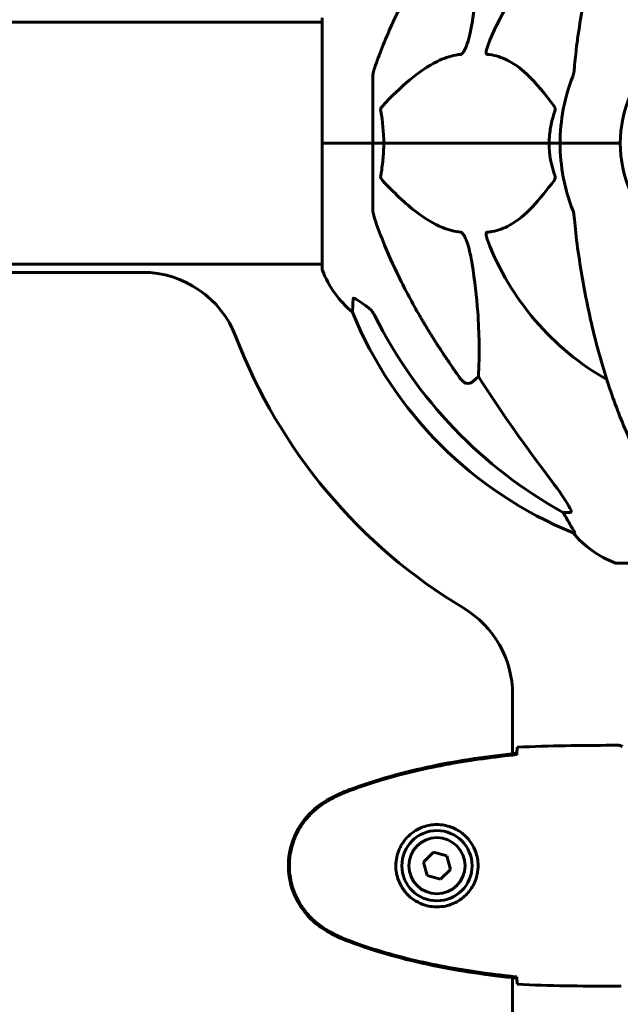
# Model space of a CAD drawing. Units: millimetres. Extents: x 9486 to 20232, y -970 to 17200.
# Drawn here: x 15006 to 15156, y 14960 to 15205 of the extents above; entities that cross this region are included whole.
import ezdxf

# ---------------------------------------------------------------- set-up
doc = ezdxf.new("R2010")
doc.units = ezdxf.units.MM
doc.header["$LTSCALE"] = 70
doc.layers.add('Widoczne (ISO)', color=7, linetype='Continuous', lineweight=60)

msp = doc.modelspace()

# ---------------------------------------------------------------- linework, layer by layer
at = {"layer": 'Widoczne (ISO)'}
for p, q in [((15081.27, 15205.91), (15081.27, 15174.61)), ((13290.46, 15204.76), (15081.27, 15204.76)), ((15093.86, 15191.25), (15093.86, 15174.61)), ((15081.33, 15174.61), (15081.27, 15174.61)), ((15081.27, 15174.61), (15081.33, 15174.61)), ((15081.27, 15174.61), (15081.27, 15143.31)), ((15081.33, 15174.61), (15093.86, 15174.61)), ((15081.33, 15174.61), (15093.86, 15174.61)), ((15093.86, 15174.61), (15096.61, 15174.61)), ((15096.61, 15174.61), (15093.86, 15174.61)), ((15093.86, 15157.97), (15093.86, 15174.61)), ((15096.61, 15174.61), (15137.82, 15174.61)), ((15137.82, 15174.61), (15096.61, 15174.61)), ((15137.82, 15174.61), (15140.56, 15174.61)), ((15140.56, 15174.61), (15137.82, 15174.61)), ((15154.21, 15174.61), (15140.56, 15174.61)), ((15154.21, 15174.61), (15140.56, 15174.61)), ((15155.56, 15174.61), (15154.21, 15174.61)), ((15154.21, 15174.61), (15155.56, 15174.61)), ((13290.46, 15144.46), (15081.27, 15144.46)), ((15036.42, 15142.46), (13335.31, 15142.46)), ((15120.19, 15116.52), (15118.63, 15115.13)), ((15143.13, 15082.66), (15141.3, 15082.66)), ((15143.79, 15077.56), (15144.22, 15077.56)), ((15154.56, 15070.01), (15217.16, 15070.01)), ((15128.71, 15022.51), (15128.71, 15037.31)), ((15153.42, 15024.61), (15155.17, 15024.61)), ((15108.97, 14997.96), (15106.52, 14995.51)), ((15112.32, 14997.05), (15108.97, 14997.96)), ((15113.21, 14993.7), (15112.32, 14997.05)), ((15106.52, 14995.51), (15107.41, 14992.17)), ((15107.41, 14992.17), (15110.75, 14991.26)), ((15110.75, 14991.26), (15113.21, 14993.7)), ((15128.71, 14682.51), (15128.71, 14966.7)), ((15153.42, 14964.61), (15155.17, 14964.61))]:
    msp.add_line(p, q, dxfattribs=at)
for radius in [8.75, 7]:
    msp.add_circle((15109.86, 14994.61), radius, dxfattribs=at)
for centre, radius, start, end in [((15185.86, 15174.61), 67.82, 119.7583, 159.0022), ((15185.86, 15174.61), 30.3, 0, 180), ((15185.86, 15174.61), 45.3, 158.4481, 180), ((15185.86, 15174.61), 45.3, 180, 201.5519), ((15185.86, 15174.61), 30.3, 180, 0), ((15185.86, 15174.61), 67.82, 200.9978, 240.2417), ((15036.42, 15117.46), 25, 20.9276, 90), ((15082.27, 15143.31), 1, 180, 200.8133), ((15104.7, 15151.84), 25, 200.8133, 230.5544), ((15181.45, 15170.2), 100, 202.1283, 247.8717), ((15185.86, 15174.61), 135, 200.9276, 239.1069), ((15163.09, 15093.45), 25, 219.4456, 249.1867), ((15154.56, 15071.01), 1, 249.1867, 270), ((15103.71, 15037.31), 25, 0, 59.1069)]:
    msp.add_arc(centre, radius, start, end, dxfattribs=at)
for centre, major_axis, ratio, start_param, end_param in [((15194.96, 15183.84), (0, -115), 0.981627, 5.18345, 5.787892), ((15376.07, 15314.81), (0, 345), 0.906308, 2.183097, 2.269068), ((15137.3, 15079.76), (0, 5), 0.981627, 5.186181, 5.330784), ((15163.51, 15093.45), (0, -25), 0.981627, 5.186181, 5.24781)]:
    msp.add_ellipse(centre, major_axis=major_axis, ratio=ratio, start_param=start_param, end_param=end_param, dxfattribs=at)
for points, knots in [([(15166.48, 15263.44), (15164.42, 15260.59), (15162.47, 15257.42), (15158.79, 15250.48), (15157.06, 15246.7), (15153.87, 15238.62), (15152.4, 15234.34), (15149.77, 15225.39), (15148.6, 15220.71), (15146.53, 15210.94), (15145.65, 15205.88), (15144.93, 15200.71)], [1.287504, 1.287504, 1.287504, 1.287504, 2.880209, 2.880209, 4.472914, 4.472914, 6.065619, 6.065619, 7.658324, 7.658324, 9.251029, 9.251029, 9.251029, 9.251029]), ([(15120.19, 15232.7), (15120.26, 15231.59), (15120.31, 15230.39), (15120.45, 15224.71), (15120.33, 15219.41), (15119.49, 15210.72), (15119.12, 15207.76), (15118.63, 15204.62)], [-7.441453, -7.441453, -7.441453, -7.441453, -6.631063, -6.631063, -3.871284, -3.871284, -2.578772, -2.578772, -2.578772, -2.578772]), ([(15094.37, 15193.48), (15095.4, 15196.57), (15096.8, 15200.17), (15100.75, 15208.84), (15103.08, 15213.28), (15105.56, 15217.58)], [-2.891193, -2.891193, -2.891193, -2.891193, -1.528317, -1.528317, 0, 0, 0, 0]), ([(15118.63, 15204.62), (15118.26, 15202.28), (15117.75, 15200.31), (15117.21, 15198.91), (15117, 15198.34), (15116.77, 15197.87), (15116.46, 15197.36), (15116.35, 15197.19), (15116.17, 15196.98), (15116.09, 15196.91), (15115.96, 15196.82), (15115.91, 15196.79), (15115.84, 15196.77), (15115.82, 15196.77), (15115.8, 15196.77)], [4.2161666, 4.2161666, 4.2161666, 4.2161666, 4.692072, 4.692072, 4.692072, 4.8854145, 4.8854145, 4.96663, 4.96663, 5.010038, 5.010038, 5.039388, 5.039388, 5.0498949, 5.0498949, 5.0498949, 5.0498949]), ([(15144.93, 15200.71), (15144.84, 15200.09), (15144.76, 15199.47), (15144.46, 15197.08), (15144.28, 15195.28), (15144.12, 15193.48)], [-1.0396635, -1.0396635, -1.0396635, -1.0396635, -0.8416363, -0.8416363, -0.2736281, -0.2736281, -0.2736281, -0.2736281]), ([(15122.38, 15196.77), (15122.38, 15196.77), (15122.37, 15196.77), (15122.32, 15196.78), (15122.28, 15196.8), (15122.21, 15196.86), (15122.18, 15196.91), (15122.13, 15197.04), (15122.12, 15197.14), (15122.12, 15197.46), (15122.17, 15197.71), (15122.31, 15198.25), (15122.42, 15198.59), (15122.55, 15198.91)], [3.5334714, 3.5334714, 3.5334714, 3.5334714, 3.5360525, 3.5360525, 3.5562458, 3.5562458, 3.5793269, 3.5793269, 3.6167663, 3.6167663, 3.6956214, 3.6956214, 3.804605, 3.804605, 3.804605, 3.804605]), ([(15115.8, 15196.77), (15115.39, 15196.73), (15114.98, 15196.67), (15113.03, 15196.31), (15111.5, 15195.77), (15105.33, 15192.77), (15100.76, 15188.65), (15096.29, 15183.9)], [-3.292921, -3.292921, -3.292921, -3.292921, -3.092582, -3.092582, -2.344532, -2.344532, -0.096806, -0.096806, -0.096806, -0.096806]), ([(15139.05, 15183.9), (15136.88, 15186.75), (15134.64, 15189.6), (15130.58, 15193.39), (15128.81, 15194.7), (15125.4, 15196.23), (15123.92, 15196.62), (15122.38, 15196.77)], [-3.381682, -3.381682, -3.381682, -3.381682, -2.051079, -2.051079, -1.136838, -1.136838, -0.473976, -0.473976, -0.473976, -0.473976]), ([(15094.37, 15193.48), (15094.21, 15192.99), (15094.07, 15192.52), (15093.9, 15191.79), (15093.86, 15191.5), (15093.86, 15191.25)], [0, 0, 0, 0, 0.1541752, 0.1541752, 0.2866473, 0.2866473, 0.2866473, 0.2866473]), ([(15143.73, 15191.25), (15143.81, 15191.45), (15143.87, 15191.67), (15144, 15192.33), (15144.06, 15192.85), (15144.12, 15193.48)], [0, 0, 0, 0, 0.0651008, 0.0651008, 0.1767336, 0.1767336, 0.1767336, 0.1767336]), ([(15095.85, 15182.6), (15095.83, 15182.71), (15095.82, 15182.83), (15095.84, 15183.07), (15095.87, 15183.19), (15095.96, 15183.43), (15096.02, 15183.54), (15096.15, 15183.74), (15096.22, 15183.82), (15096.29, 15183.9)], [0.66790836, 0.66790836, 0.66790836, 0.66790836, 0.68756319, 0.68756319, 0.70698655, 0.70698655, 0.72910654, 0.72910654, 0.74763999, 0.74763999, 0.74763999, 0.74763999]), ([(15139.05, 15183.9), (15139.05, 15183.89), (15139.06, 15183.88), (15139.16, 15183.73), (15139.25, 15183.58), (15139.33, 15183.27), (15139.35, 15183.15), (15139.34, 15182.9), (15139.32, 15182.78), (15139.27, 15182.64), (15139.26, 15182.62), (15139.26, 15182.6)], [0.8751293, 0.8751293, 0.8751293, 0.8751293, 0.8786792, 0.8786792, 0.9337906, 0.9337906, 0.9692974, 0.9692974, 1.0016433, 1.0016433, 1.0082698, 1.0082698, 1.0082698, 1.0082698]), ([(15137.82, 15174.61), (15137.82, 15175.97), (15137.95, 15177.38), (15138.45, 15180.07), (15138.81, 15181.35), (15139.26, 15182.6)], [0, 0, 0, 0, 0.4098083, 0.4098083, 0.7872958, 0.7872958, 0.7872958, 0.7872958]), ([(15096.61, 15174.61), (15096.61, 15173.24), (15096.54, 15171.84), (15096.27, 15169.15), (15096.08, 15167.87), (15095.85, 15166.62)], [0, 0, 0, 0, 0.4098083, 0.4098083, 0.7872958, 0.7872958, 0.7872958, 0.7872958]), ([(15096.29, 15165.32), (15096.28, 15165.33), (15096.28, 15165.34), (15096.15, 15165.48), (15096.03, 15165.64), (15095.9, 15165.94), (15095.86, 15166.07), (15095.82, 15166.32), (15095.82, 15166.44), (15095.84, 15166.58), (15095.84, 15166.6), (15095.85, 15166.62)], [0.8751293, 0.8751293, 0.8751293, 0.8751293, 0.8786792, 0.8786792, 0.9337906, 0.9337906, 0.9692974, 0.9692974, 1.0016433, 1.0016433, 1.0082698, 1.0082698, 1.0082698, 1.0082698]), ([(15139.26, 15166.62), (15139.3, 15166.51), (15139.33, 15166.39), (15139.35, 15166.15), (15139.34, 15166.03), (15139.3, 15165.79), (15139.25, 15165.67), (15139.16, 15165.48), (15139.1, 15165.4), (15139.05, 15165.32)], [0.66790836, 0.66790836, 0.66790836, 0.66790836, 0.68756319, 0.68756319, 0.70698655, 0.70698655, 0.72910654, 0.72910654, 0.74763999, 0.74763999, 0.74763999, 0.74763999]), ([(15096.29, 15165.32), (15098.98, 15162.47), (15101.92, 15159.62), (15106.94, 15155.82), (15109.05, 15154.52), (15112.78, 15152.99), (15114.3, 15152.6), (15115.8, 15152.45)], [-3.381682, -3.381682, -3.381682, -3.381682, -2.051079, -2.051079, -1.136838, -1.136838, -0.473976, -0.473976, -0.473976, -0.473976]), ([(15122.38, 15152.45), (15122.8, 15152.49), (15123.21, 15152.55), (15125.16, 15152.91), (15126.59, 15153.44), (15132.08, 15156.45), (15135.43, 15160.56), (15139.05, 15165.32)], [-3.297299, -3.297299, -3.297299, -3.297299, -3.096593, -3.096593, -2.347308, -2.347308, -0.097313, -0.097313, -0.097313, -0.097313]), ([(15093.86, 15157.97), (15093.86, 15157.77), (15093.89, 15157.54), (15094.02, 15156.89), (15094.17, 15156.37), (15094.37, 15155.74)], [0, 0, 0, 0, 0.0651008, 0.0651008, 0.1767336, 0.1767336, 0.1767336, 0.1767336]), ([(15144.12, 15155.74), (15144.08, 15156.23), (15144.03, 15156.69), (15143.9, 15157.43), (15143.83, 15157.72), (15143.73, 15157.97)], [0, 0, 0, 0, 0.1541752, 0.1541752, 0.2866473, 0.2866473, 0.2866473, 0.2866473]), ([(15105.56, 15131.64), (15103.75, 15134.77), (15102.03, 15137.98), (15098.96, 15144.24), (15097.59, 15147.27), (15095.64, 15152.14), (15094.97, 15153.93), (15094.37, 15155.74)], [-2.923859, -2.923859, -2.923859, -2.923859, -1.830403, -1.830403, -0.841646, -0.841646, -0.273627, -0.273627, -0.273627, -0.273627]), ([(15115.8, 15152.45), (15115.8, 15152.45), (15115.81, 15152.45), (15115.87, 15152.44), (15115.92, 15152.42), (15116.03, 15152.36), (15116.08, 15152.31), (15116.23, 15152.17), (15116.31, 15152.07), (15116.54, 15151.76), (15116.68, 15151.51), (15116.95, 15150.96), (15117.09, 15150.63), (15117.21, 15150.31), (15117.65, 15149.17), (15118.08, 15147.62), (15118.5, 15145.39), (15118.56, 15145), (15118.63, 15144.6)], [3.5334714, 3.5334714, 3.5334714, 3.5334714, 3.5360525, 3.5360525, 3.5562458, 3.5562458, 3.5793269, 3.5793269, 3.6167663, 3.6167663, 3.6956214, 3.6956214, 3.804605, 3.804605, 3.804605, 4.1935737, 4.1935737, 4.2774028, 4.2774028, 4.2774028, 4.2774028]), ([(15122.55, 15150.31), (15122.33, 15150.87), (15122.19, 15151.35), (15122.12, 15151.86), (15122.11, 15152.02), (15122.15, 15152.24), (15122.17, 15152.31), (15122.25, 15152.4), (15122.28, 15152.42), (15122.35, 15152.44), (15122.37, 15152.45), (15122.38, 15152.45)], [4.692072, 4.692072, 4.692072, 4.692072, 4.8854145, 4.8854145, 4.96663, 4.96663, 5.010038, 5.010038, 5.039388, 5.039388, 5.0498949, 5.0498949, 5.0498949, 5.0498949]), ([(15144.93, 15148.51), (15145.65, 15143.34), (15146.53, 15138.27), (15148.6, 15128.51), (15149.77, 15123.83), (15152.4, 15114.88), (15153.87, 15110.59), (15157.06, 15102.52), (15158.79, 15098.74), (15162.47, 15091.79), (15164.42, 15088.63), (15166.48, 15085.78)], [3.005579, 3.005579, 3.005579, 3.005579, 4.598334, 4.598334, 6.191088, 6.191088, 7.783843, 7.783843, 9.376598, 9.376598, 10.969353, 10.969353, 10.969353, 10.969353]), ([(15118.63, 15144.6), (15119.29, 15140.39), (15119.75, 15136.38), (15120.43, 15127.05), (15120.44, 15122.11), (15120.25, 15117.57), (15120.22, 15117.03), (15120.19, 15116.52)], [-5.840532, -5.840532, -5.840532, -5.840532, -4.31233, -4.31233, -2.04169, -2.04169, -1.725442, -1.725442, -1.725442, -1.725442]), ([(15088.82, 15132.53), (15088.82, 15132.53), (15088.82, 15132.59), (15088.84, 15133.12), (15088.89, 15134.19), (15088.96, 15135.88)], [-2.116017, -2.116017, -2.116017, -2.116017, -1.713368, -1.713368, -0.390285, -0.390285, -0.390285, -0.390285]), ([(15088.96, 15135.88), (15088.97, 15135.93), (15088.99, 15135.97), (15089.07, 15136.01), (15089.12, 15136.01), (15089.27, 15135.97), (15089.37, 15135.94), (15089.63, 15135.82), (15089.81, 15135.71), (15090.28, 15135.43), (15090.61, 15135.21), (15091.35, 15134.7), (15091.73, 15134.43), (15092.09, 15134.17)], [0, 0, 0, 0, 0.0405527, 0.0405527, 0.0770027, 0.0770027, 0.1196644, 0.1196644, 0.1860906, 0.1860906, 0.2931262, 0.2931262, 0.4025768, 0.4025768, 0.4025768, 0.4025768]), ([(15094.37, 15131.65), (15094.14, 15132.11), (15093.85, 15132.54), (15093.19, 15133.31), (15092.82, 15133.65), (15092.41, 15133.94)], [0, 0, 0, 0, 0.1541921, 0.1541921, 0.3066562, 0.3066562, 0.3066562, 0.3066562]), ([(15118.63, 15115.13), (15118.63, 15115.13), (15118.63, 15115.13), (15118.45, 15114.98), (15118.21, 15114.86), (15117.76, 15114.75), (15117.46, 15114.76), (15117.21, 15114.82), (15116.96, 15114.88), (15116.68, 15115.02), (15116.23, 15115.34), (15115.98, 15115.59), (15115.8, 15115.84), (15115.8, 15115.84), (15115.8, 15115.84)], [1.1896084, 1.1896084, 1.1896084, 1.1896084, 1.1897137, 1.1897137, 1.2625955, 1.2625955, 1.3451697, 1.3451697, 1.3451697, 1.4294982, 1.4294982, 1.5235044, 1.5235044, 1.5244962, 1.5244962, 1.5244962, 1.5244962]), ([(15136.57, 15093.01), (15138.97, 15089.85), (15140.82, 15087.29), (15142.59, 15084.53), (15142.99, 15083.82), (15143.23, 15083.26), (15143.25, 15083.19), (15143.28, 15083.12)], [0, 0, 0, 0, 1.237629, 1.237629, 1.877414, 1.877414, 1.97501, 1.97501, 1.97501, 1.97501]), ([(15143.13, 15082.66), (15143.22, 15082.66), (15143.28, 15082.7), (15143.33, 15082.85), (15143.33, 15082.96), (15143.29, 15083.09), (15143.28, 15083.11), (15143.28, 15083.12)], [-0.6576908, -0.6576908, -0.6576908, -0.6576908, -0.5826884, -0.5826884, -0.5093339, -0.5093339, -0.502027, -0.502027, -0.502027, -0.502027]), ([(15142.4, 15080.69), (15142.8, 15080.02), (15143.19, 15079.37), (15143.76, 15078.45), (15143.96, 15078.13), (15144.15, 15077.8), (15144.19, 15077.71), (15144.23, 15077.62), (15144.23, 15077.6), (15144.23, 15077.57), (15144.23, 15077.56), (15144.22, 15077.56)], [0, 0, 0, 0, 0.2355522, 0.2355522, 0.4078692, 0.4078692, 0.4868555, 0.4868555, 0.5223203, 0.5223203, 0.5562282, 0.5562282, 0.5562282, 0.5562282]), ([(15129.78, 15022.56), (15129.79, 15022.8), (15129.8, 15023.01), (15129.83, 15023.61), (15129.84, 15023.92), (15129.86, 15024.14)], [9.0036319, 9.0036319, 9.0036319, 9.0036319, 9.2941564, 9.2941564, 9.8897117, 9.8897117, 9.8897117, 9.8897117]), ([(15155.71, 15024.53), (15155.47, 15024.58), (15155.29, 15024.61), (15155.17, 15024.61), (15155.17, 15024.61), (15155.17, 15024.61)], [2.936644, 2.936644, 2.936644, 2.936644, 3.1347187, 3.1347187, 3.136385, 3.136385, 3.136385, 3.136385]), ([(15156.08, 15024.33), (15156.01, 15024.36), (15155.94, 15024.38), (15155.79, 15024.43), (15155.72, 15024.46), (15155.59, 15024.5), (15155.53, 15024.52), (15155.43, 15024.55), (15155.39, 15024.57), (15155.34, 15024.58), (15155.32, 15024.59), (15155.28, 15024.6), (15155.26, 15024.61), (15155.17, 15024.61)], [9.0270792, 9.0270792, 9.0270792, 9.0270792, 9.1268237, 9.1268237, 9.259591, 9.259591, 9.3923584, 9.3923584, 9.5251257, 9.5251257, 9.5915094, 9.5915094, 9.6578931, 9.6578931, 9.6578931, 9.6578931]), ([(15129.77, 15022.62), (15122.73, 15021.9), (15115.68, 15020.89), (15101.68, 15017.98), (15094.67, 15016.05), (15087.91, 15013.5)], [0.03904, 0.03904, 0.03904, 0.03904, 2.160856, 2.160856, 4.32787, 4.32787, 4.32787, 4.32787]), ([(15129.77, 15022.3), (15126.94, 15022.01), (15124.11, 15021.67), (15118.46, 15020.89), (15115.63, 15020.45), (15110, 15019.42), (15107.2, 15018.85), (15101.63, 15017.54), (15098.86, 15016.81), (15093.38, 15015.18), (15090.67, 15014.27), (15088, 15013.27)], [5.523572, 5.523572, 5.523572, 5.523572, 6.373336, 6.373336, 7.223204, 7.223204, 8.073072, 8.073072, 8.92294, 8.92294, 9.772808, 9.772808, 9.772808, 9.772808]), ([(15129.77, 15022.3), (15129.77, 15022.38), (15129.77, 15022.46), (15129.77, 15022.56), (15129.77, 15022.59), (15129.77, 15022.62)], [0.017728, 0.017728, 0.017728, 0.017728, 0.1537298, 0.1537298, 0.2045095, 0.2045095, 0.2045095, 0.2045095]), ([(15087.91, 15013.5), (15086.95, 15013.15), (15086, 15012.75), (15084.18, 15011.88), (15083.29, 15011.41), (15082.43, 15010.91)], [0.0001517, 0.0001517, 0.0001517, 0.0001517, 0.3070421, 0.3070421, 0.6062661, 0.6062661, 0.6062661, 0.6062661]), ([(15088, 15013.27), (15087.62, 15013.13), (15087.24, 15012.98), (15086.5, 15012.67), (15086.13, 15012.51), (15085.4, 15012.17), (15085.04, 15012), (15084.32, 15011.64), (15083.97, 15011.45), (15083.26, 15011.07), (15082.91, 15010.87), (15082.57, 15010.68)], [0, 0, 0, 0, 0.1171077, 0.1171077, 0.2342154, 0.2342154, 0.351323, 0.351323, 0.4684307, 0.4684307, 0.5855384, 0.5855384, 0.5855384, 0.5855384]), ([(15082.43, 15010.91), (15080.28, 15009.67), (15078.39, 15008.06), (15075.31, 15004.16), (15074.17, 15001.93), (15072.86, 14997.22), (15072.67, 14994.8), (15073.25, 14990.03), (15074, 14987.74), (15076.04, 14984.05), (15077.15, 14982.61), (15079.64, 14980.16), (15080.98, 14979.14), (15082.43, 14978.3)], [0.03914, 0.03914, 0.03914, 0.03914, 0.785446, 0.785446, 1.53395, 1.53395, 2.25925, 2.25925, 2.981422, 2.981422, 3.528263, 3.528263, 4.033004, 4.033004, 4.033004, 4.033004]), ([(15082.57, 15010.68), (15081.62, 15010.13), (15080.72, 15009.51), (15079.07, 15008.16), (15078.33, 15007.44), (15076.99, 15005.91), (15076.39, 15005.1), (15075.33, 15003.41), (15074.88, 15002.53), (15074.12, 15000.73), (15073.82, 14999.81), (15073.36, 14997.92), (15073.21, 14996.95), (15073.06, 14995.02), (15073.06, 14994.06), (15073.22, 14992.15), (15073.38, 14991.18), (15073.85, 14989.3), (15074.16, 14988.38), (15074.92, 14986.6), (15075.37, 14985.74), (15076.42, 14984.08), (15077.01, 14983.28), (15078.32, 14981.79), (15079.04, 14981.1), (15080.67, 14979.74), (15081.6, 14979.1), (15082.57, 14978.54)], [0, 0, 0, 0, 0.309737, 0.309737, 0.601073, 0.601073, 0.885288, 0.885288, 1.162586, 1.162586, 1.437627, 1.437627, 1.709863, 1.709863, 1.980965, 1.980965, 2.253779, 2.253779, 2.525671, 2.525671, 2.801201, 2.801201, 3.078831, 3.078831, 3.362527, 3.362527, 3.680704, 3.680704, 3.680704, 3.680704]), ([(15110.23, 15004.85), (15110.92, 15004.83), (15111.59, 15004.73), (15113.26, 15004.34), (15114.21, 15003.95), (15115.58, 15003.13), (15116.06, 15002.8), (15117.37, 15001.68), (15118.13, 15000.79), (15119.17, 14998.99), (15119.51, 14998.18), (15120.06, 14996.16), (15120.18, 14994.92), (15119.98, 14992.67), (15119.73, 14991.68), (15118.97, 14989.77), (15118.43, 14988.89), (15117.14, 14987.32), (15116.4, 14986.65), (15115.1, 14985.78), (15114.6, 14985.5), (15113.56, 14985.03), (15113.01, 14984.84), (15111.81, 14984.52), (15111.13, 14984.41), (15109.31, 14984.31), (15108.12, 14984.43), (15106.14, 14985.02), (15105.35, 14985.37), (15103.62, 14986.4), (15102.74, 14987.15), (15101.4, 14988.74), (15100.9, 14989.55), (15099.97, 14991.61), (15099.66, 14992.94), (15099.57, 14995.58), (15099.79, 14996.94), (15100.72, 14999.44), (15101.46, 15000.63), (15103.39, 15002.7), (15104.66, 15003.56), (15107.11, 15004.55), (15108.24, 15004.79), (15109.63, 15004.86), (15109.93, 15004.86), (15110.23, 15004.85)], [-6.909916, -6.909916, -6.909916, -6.909916, -6.678187, -6.678187, -6.307421, -6.307421, -6.099272, -6.099272, -5.691755, -5.691755, -5.410793, -5.410793, -5.04443, -5.04443, -4.733913, -4.733913, -4.389128, -4.389128, -4.031248, -4.031248, -3.824879, -3.824879, -3.618512, -3.618512, -3.383004, -3.383004, -3.001582, -3.001582, -2.738223, -2.738223, -2.395647, -2.395647, -2.112934, -2.112934, -1.715272, -1.715272, -1.315068, -1.315068, -0.909692, -0.909692, -0.460238, -0.460238, -0.101058, -0.101058, 0, 0, 0, 0]), ([(15082.43, 14978.3), (15083.29, 14977.81), (15084.18, 14977.34), (15086, 14976.47), (15086.95, 14976.07), (15087.91, 14975.72)], [0.0059124, 0.0059124, 0.0059124, 0.0059124, 0.3050797, 0.3050797, 0.6119118, 0.6119118, 0.6119118, 0.6119118]), ([(15082.57, 14978.54), (15082.91, 14978.34), (15083.26, 14978.15), (15083.97, 14977.77), (15084.32, 14977.58), (15085.04, 14977.22), (15085.4, 14977.05), (15086.13, 14976.71), (15086.5, 14976.55), (15087.24, 14976.24), (15087.62, 14976.09), (15088, 14975.95)], [0, 0, 0, 0, 0.1171077, 0.1171077, 0.2342154, 0.2342154, 0.351323, 0.351323, 0.4684307, 0.4684307, 0.5855384, 0.5855384, 0.5855384, 0.5855384]), ([(15087.91, 14975.72), (15094.67, 14973.17), (15101.68, 14971.24), (15115.68, 14968.33), (15122.73, 14967.32), (15129.77, 14966.59)], [0.000151, 0.000151, 0.000151, 0.000151, 2.167015, 2.167015, 4.288732, 4.288732, 4.288732, 4.288732]), ([(15088, 14975.95), (15090.67, 14974.94), (15093.38, 14974.04), (15098.86, 14972.41), (15101.63, 14971.68), (15107.2, 14970.37), (15110, 14969.79), (15115.63, 14968.77), (15118.46, 14968.32), (15124.11, 14967.54), (15126.94, 14967.21), (15129.77, 14966.92)], [0, 0, 0, 0, 0.849868, 0.849868, 1.699736, 1.699736, 2.549604, 2.549604, 3.399472, 3.399472, 4.249236, 4.249236, 4.249236, 4.249236]), ([(15129.77, 14966.59), (15129.77, 14966.62), (15129.77, 14966.65), (15129.77, 14966.76), (15129.77, 14966.84), (15129.77, 14966.92)], [0.1024049, 0.1024049, 0.1024049, 0.1024049, 0.1531841, 0.1531841, 0.2891864, 0.2891864, 0.2891864, 0.2891864]), ([(15129.86, 14965.07), (15129.84, 14965.3), (15129.83, 14965.61), (15129.8, 14966.21), (15129.79, 14966.42), (15129.78, 14966.66)], [34.7828406, 34.7828406, 34.7828406, 34.7828406, 35.3783959, 35.3783959, 35.6691337, 35.6691337, 35.6691337, 35.6691337]), ([(15155.76, 14964.7), (15155.5, 14964.64), (15155.29, 14964.61), (15155.17, 14964.61), (15155.17, 14964.61), (15155.17, 14964.61)], [2.9230718, 2.9230718, 2.9230718, 2.9230718, 3.1347187, 3.1347187, 3.136385, 3.136385, 3.136385, 3.136385])]:
    msp.add_open_spline(points, degree=3, knots=knots, dxfattribs=at)
for points in [[(15095.85, 15182.6), (15096.32, 15180.06), (15096.61, 15177.39), (15096.61, 15174.61)], [(15139.26, 15166.62), (15138.34, 15169.16), (15137.82, 15171.82), (15137.82, 15174.61)], [(15144.12, 15155.74), (15144.31, 15153.58), (15144.56, 15151.17), (15144.93, 15148.51)], [(15092.09, 15134.17), (15092.2, 15134.09), (15092.3, 15134.01), (15092.41, 15133.94)], [(15153.42, 15024.61), (15145.93, 15024.61), (15137.96, 15024.53), (15129.86, 15024.14)], [(15129.86, 15024.14), (15137.96, 15024.53), (15145.93, 15024.61), (15153.42, 15024.61)], [(15129.77, 15022.27), (15129.77, 15022.37), (15129.78, 15022.47), (15129.78, 15022.56)], [(15129.78, 14966.66), (15129.78, 14966.75), (15129.77, 14966.85), (15129.77, 14966.95)], [(15129.86, 14965.07), (15137.96, 14964.69), (15145.93, 14964.61), (15153.42, 14964.61)], [(15153.42, 14964.61), (15145.93, 14964.61), (15137.96, 14964.69), (15129.86, 14965.07)]]:
    msp.add_open_spline(points, degree=3, dxfattribs=at)
msp.add_rational_spline([(15115.8, 15115.84), (15109.89, 15124.14), (15105.56, 15131.64)], [1.00282554047, 1.01452967166, 1.01823794294], degree=2, dxfattribs=at)

doc.saveas('drawing.dxf')
